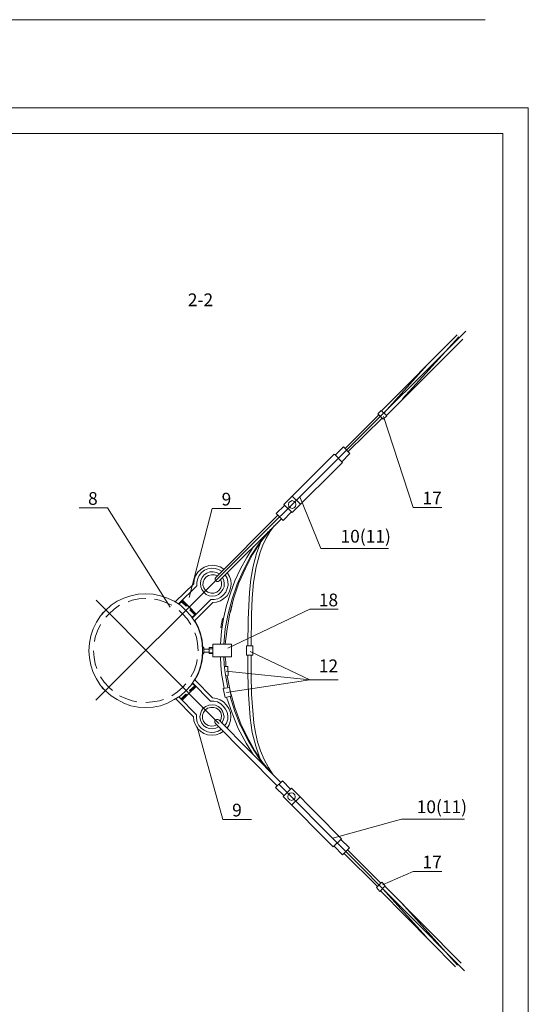
# Model space of a CAD drawing. Units: millimetres. Extents: x 2297 to 2777, y 1084 to 2133.
# Drawn here: x 2678 to 2777, y 1248 to 1441 of the extents above; entities that cross this region are included whole.
import ezdxf

# ---------------------------------------------------------------- set-up
doc = ezdxf.new("R2010")
doc.units = ezdxf.units.MM
doc.layers.add('P', color=7, linetype='Continuous', lineweight=25)
doc.styles.add('GOST 2.304', font='CS_Gost2304.shx', dxfattribs={"oblique": 15, "height": 2.5})

msp = doc.modelspace()

# ---------------------------------------------------------------- linework, layer by layer
at = {"color": 0, "linetype": 'ByBlock', "lineweight": 13}
msp.add_lwpolyline([(2777.41, 1084.21), (2298.81, 1084.21), (2298.81, 1423.75), (2777.41, 1423.75)], close=True, dxfattribs=at)
at = {"layer": 'P', "color": 0, "linetype": 'Continuous', "lineweight": 13}
msp.add_line((2318.81, 1418.75), (2772.41, 1418.75), dxfattribs=at)
for points in [[(2302.88, 1441.09), (2768.95, 1441.09)], [(2772.41, 1089.21), (2772.41, 1418.75)]]:
    msp.add_lwpolyline(points, dxfattribs=at)
at = {"layer": 'P', "color": 7, "linetype": 'Continuous', "lineweight": 13}
for points in [[(2765.16, 1379.9), (2692.56, 1307.44)], [(2763.43, 1379.17), (2748.63, 1364.3)], [(2752.76, 1366.64), (2763.76, 1378.84)], [(2764.56, 1378.37), (2749.56, 1363.37)], [(2749.1, 1363.84), (2757.56, 1373.3)], [(2748.1, 1363.5), (2741.5, 1356.9)], [(2749.63, 1363.3), (2748.56, 1364.37), (2747.9, 1363.7)], [(2749.63, 1363.3), (2748.96, 1362.64), (2747.9, 1363.7)], [(2760.43, 1345.3), (2754.83, 1345.3), (2749.03, 1363.17)], [(2748.76, 1362.84), (2742.1, 1356.3)], [(2729.43, 1345.9), (2739.3, 1355.77)], [(2739.36, 1355.77), (2740.96, 1354.1)], [(2742.43, 1355.9), (2741.16, 1357.24), (2739.5, 1355.57)], [(2742.43, 1355.9), (2740.83, 1354.24)], [(2740.96, 1354.1), (2731.1, 1344.3)], [(2729.43, 1345.9), (2731.1, 1344.3)], [(2731.83, 1345.9), (2731.76, 1346.3), (2731.5, 1346.5), (2731.1, 1346.64), (2730.76, 1346.5), (2730.43, 1346.3), (2730.36, 1345.9), (2730.43, 1345.5), (2730.76, 1345.24), (2731.1, 1345.1), (2731.5, 1345.24), (2731.76, 1345.5), (2731.83, 1345.9)], [(2731.1, 1347.5), (2732.76, 1345.9)], [(2749.96, 1337.24), (2736.7, 1337.24), (2732.56, 1347.37)], [(2689.3, 1345.24), (2694.83, 1345.24), (2707.16, 1325.7)], [(2721.03, 1345.1), (2715.36, 1345.1), (2710.9, 1327.64)], [(2729.56, 1345.7), (2727.96, 1344.1)], [(2727.96, 1344.1), (2729.3, 1342.77)], [(2729.3, 1342.77), (2730.96, 1344.44)], [(2728.3, 1343.77), (2716.1, 1331.57), (2715.96, 1331.37), (2715.96, 1331.1), (2716.1, 1330.9), (2716.3, 1330.77), (2716.56, 1330.77), (2716.76, 1330.9)], [(2728.96, 1343.1), (2716.76, 1330.9)], [(2728.9, 1343.24), (2728.9, 1343.24)], [(2726.36, 1340.5), (2724.56, 1338.17), (2722.9, 1335.64), (2721.56, 1332.97), (2720.3, 1330.24), (2719.3, 1327.37), (2718.5, 1324.44), (2717.96, 1321.5), (2717.7, 1318.44)], [(2726.83, 1340.97), (2724.96, 1338.57), (2723.3, 1336.04), (2721.9, 1333.3), (2720.63, 1330.5), (2719.63, 1327.57), (2718.83, 1324.57), (2718.3, 1321.5), (2717.96, 1318.44)], [(2727.56, 1341.7), (2726.7, 1340.5), (2725.96, 1339.24), (2725.36, 1337.9), (2724.83, 1336.5), (2724.03, 1333.64), (2723.5, 1330.57), (2723.23, 1327.5), (2723.1, 1324.3), (2723.03, 1318.1)], [(2722.36, 1318.1), (2722.43, 1323.3), (2722.7, 1328.64), (2722.96, 1331.24), (2723.43, 1333.77), (2724.1, 1336.24), (2724.96, 1338.57)], [(2717.03, 1318.44), (2717.23, 1321.04), (2717.63, 1323.5), (2718.23, 1326.04), (2718.96, 1328.5), (2719.83, 1330.9), (2720.96, 1333.24), (2722.16, 1335.5), (2723.5, 1337.64)], [(2717.7, 1333.17), (2716.96, 1333.64), (2716.23, 1333.84), (2715.43, 1333.97), (2714.63, 1333.84), (2713.83, 1333.57), (2713.16, 1333.1), (2712.56, 1332.57), (2712.1, 1331.9), (2711.83, 1331.1), (2711.76, 1330.3)], [(2717.23, 1332.77), (2716.63, 1333.1), (2715.96, 1333.3), (2715.23, 1333.37), (2714.56, 1333.24), (2713.9, 1332.97), (2713.3, 1332.5), (2712.83, 1331.97), (2712.56, 1331.37), (2712.36, 1330.64), (2712.36, 1329.9)], [(2716.76, 1332.24), (2716.23, 1332.5), (2715.56, 1332.64), (2714.96, 1332.64), (2714.36, 1332.37), (2713.83, 1332.04), (2713.43, 1331.57), (2713.16, 1330.97), (2713.1, 1330.37), (2713.16, 1329.7), (2713.36, 1329.17), (2713.76, 1328.64), (2714.23, 1328.24), (2714.83, 1327.97), (2715.43, 1327.9), (2716.03, 1327.97), (2716.63, 1328.24), (2717.1, 1328.7), (2717.5, 1329.17), (2717.76, 1329.7), (2717.76, 1330.37), (2717.7, 1330.97), (2717.43, 1331.57)], [(2715.5, 1326.64), (2716.23, 1326.7), (2717.03, 1326.97), (2717.7, 1327.44), (2718.3, 1327.97), (2718.7, 1328.7), (2718.96, 1329.44), (2719.1, 1330.24), (2719.03, 1331.04), (2718.76, 1331.77), (2718.36, 1332.5)], [(2711.76, 1330.3), (2708.16, 1326.77)], [(2711.76, 1330.3), (2711.76, 1330.37)], [(2716.36, 1331.9), (2715.83, 1332.1), (2715.23, 1332.1), (2714.7, 1331.97), (2714.16, 1331.64), (2713.83, 1331.17), (2713.63, 1330.64), (2713.56, 1330.04), (2713.76, 1329.5), (2714.1, 1328.97), (2714.56, 1328.64), (2715.16, 1328.44), (2715.7, 1328.44), (2716.3, 1328.64), (2716.76, 1329.04), (2717.1, 1329.5), (2717.23, 1330.04), (2717.23, 1330.64), (2717.03, 1331.24)], [(2715.1, 1327.24), (2715.76, 1327.24), (2716.5, 1327.37), (2717.1, 1327.7), (2717.63, 1328.17), (2718.1, 1328.7), (2718.36, 1329.37), (2718.5, 1330.04), (2718.43, 1330.77), (2718.3, 1331.44), (2717.96, 1332.1)], [(2716.76, 1331.57), (2716.76, 1331.57)], [(2716.76, 1331.57), (2716.76, 1331.57)], [(2713.5, 1317.17), (2713.43, 1318.64), (2713.16, 1320.1), (2712.7, 1321.5), (2712.03, 1322.77), (2711.23, 1324.04), (2710.23, 1325.1), (2709.16, 1326.1), (2707.96, 1326.9), (2706.63, 1327.5), (2705.23, 1327.97), (2703.83, 1328.3), (2702.36, 1328.37), (2700.9, 1328.3), (2699.43, 1327.97), (2698.03, 1327.5), (2696.76, 1326.9), (2695.56, 1326.1), (2694.43, 1325.1), (2693.5, 1324.04), (2692.7, 1322.77), (2692.03, 1321.5), (2691.56, 1320.1), (2691.3, 1318.64), (2691.16, 1317.17), (2691.3, 1315.77), (2691.56, 1314.3), (2692.03, 1312.9), (2692.7, 1311.64), (2693.5, 1310.37), (2694.43, 1309.3), (2695.56, 1308.3), (2696.76, 1307.57), (2698.03, 1306.9), (2699.43, 1306.37), (2700.9, 1306.1), (2702.36, 1306.04), (2703.83, 1306.1), (2705.23, 1306.37), (2706.63, 1306.9), (2707.96, 1307.57), (2709.16, 1308.3), (2710.23, 1309.3), (2711.23, 1310.37), (2712.03, 1311.64), (2712.7, 1312.9), (2713.16, 1314.3), (2713.43, 1315.77), (2713.5, 1317.17)], [(2708.76, 1326.37), (2712.36, 1329.9)], [(2716.7, 1302.9), (2692.63, 1327.1)], [(2702.36, 1327.44), (2701.03, 1327.37), (2699.7, 1327.1), (2698.9, 1326.77)], [(2707.5, 1326.1), (2706.3, 1326.64), (2705.03, 1327.1), (2704.1, 1327.3)], [(2708.83, 1326.3), (2709.36, 1326.77)], [(2709.36, 1326.77), (2710.3, 1325.9), (2710.43, 1325.97), (2710.56, 1325.97), (2710.9, 1325.77), (2709.56, 1327.1), (2709.36, 1326.97), (2710.36, 1325.97), (2710.03, 1326.37), (2709.9, 1326.3)], [(2709.9, 1326.44), (2709.7, 1326.5)], [(2711.5, 1323.64), (2715.1, 1327.24)], [(2715.5, 1326.64), (2711.9, 1323.04)], [(2719.3, 1326.5), (2719.36, 1326.5), (2718.96, 1324.77), (2718.9, 1324.77)], [(2694.1, 1324.77), (2693.76, 1324.44)], [(2697.23, 1326.1), (2696.16, 1325.3), (2695.16, 1324.44), (2694.5, 1323.77)], [(2711.23, 1322.3), (2710.5, 1323.44), (2709.56, 1324.44), (2708.9, 1325.04)], [(2711.96, 1324.24), (2711.03, 1325.17), (2711.16, 1325.24), (2711.16, 1325.44), (2710.9, 1325.77), (2712.23, 1324.37), (2712.1, 1324.24), (2711.1, 1325.24), (2711.56, 1324.84), (2711.43, 1324.7)], [(2711.56, 1324.77), (2711.63, 1324.57)], [(2740.1, 1325.3), (2734.56, 1325.3), (2718.43, 1317.7)], [(2711.43, 1323.7), (2711.96, 1324.24)], [(2713.56, 1317.77), (2713.43, 1319.17), (2713.1, 1320.57), (2712.63, 1321.84), (2711.96, 1323.1)], [(2717.3, 1321.64), (2717.1, 1321.7), (2717.43, 1323.5), (2717.56, 1323.44)], [(2693.5, 1322.3), (2692.9, 1321.1), (2692.43, 1319.84), (2692.3, 1318.97)], [(2712.63, 1317.17), (2712.5, 1318.57), (2712.3, 1319.84), (2711.96, 1320.7)], [(2692.1, 1317.17), (2692.23, 1315.84), (2692.43, 1314.57), (2692.76, 1313.7)], [(2712.63, 1317.17), (2712.63, 1317.24)], [(2713.5, 1316.64), (2713.76, 1316.64), (2713.76, 1317.77), (2713.5, 1317.77)], [(2713.76, 1317.57), (2713.5, 1317.57)], [(2713.76, 1316.77), (2713.5, 1316.77)], [(2713.76, 1317.5), (2714.83, 1317.5)], [(2713.76, 1316.9), (2714.83, 1316.9)], [(2715.5, 1316.64), (2715.5, 1317.77), (2714.83, 1317.77), (2714.83, 1316.64), (2715.5, 1316.64)], [(2714.83, 1317.77), (2715.5, 1317.77)], [(2714.83, 1317.57), (2715.5, 1317.57)], [(2714.83, 1316.77), (2715.5, 1316.77)], [(2719.16, 1315.97), (2719.16, 1318.44), (2715.5, 1318.44), (2715.5, 1315.97), (2719.16, 1315.97)], [(2718.16, 1313.17), (2734.56, 1311.44), (2722.83, 1317.04)], [(2723.36, 1316.3), (2723.36, 1318.1), (2722.1, 1318.1), (2722.1, 1316.3), (2723.36, 1316.3)], [(2711.23, 1312.04), (2711.83, 1313.24), (2712.3, 1314.57), (2712.43, 1315.44)], [(2711.96, 1311.37), (2712.63, 1312.57), (2713.1, 1313.9), (2713.43, 1315.24), (2713.56, 1316.64)], [(2717.03, 1315.97), (2717.1, 1314.3), (2717.23, 1312.7), (2717.76, 1309.84)], [(2718.43, 1309.9), (2717.96, 1312.84), (2717.76, 1314.37), (2717.7, 1315.97)], [(2718.1, 1314.04), (2718.1, 1314.9), (2717.96, 1315.97)], [(2722.36, 1316.3), (2722.36, 1312.5), (2722.5, 1308.64)], [(2723.1, 1308.64), (2723.03, 1312.5), (2723.03, 1316.3)], [(2717.83, 1314.04), (2718.43, 1314.1), (2718.56, 1312.3), (2718.03, 1312.24)], [(2693.5, 1312.04), (2694.23, 1310.97), (2695.16, 1309.97), (2695.83, 1309.37)], [(2715.43, 1307.9), (2711.96, 1311.44)], [(2740.1, 1311.44), (2734.56, 1311.44), (2718.23, 1308.97)], [(2718.76, 1309.97), (2718.3, 1312.24)], [(2693.76, 1309.97), (2694.1, 1309.64)], [(2707.5, 1308.3), (2708.56, 1309.1), (2709.56, 1309.97), (2710.23, 1310.64)], [(2711.96, 1310.3), (2710.96, 1309.37), (2711.1, 1309.24), (2711.1, 1309.04), (2710.83, 1308.77), (2712.23, 1310.17), (2712.1, 1310.24), (2711.1, 1309.24), (2711.5, 1309.64), (2711.43, 1309.77)], [(2711.43, 1310.77), (2711.96, 1310.3)], [(2711.5, 1310.84), (2715.03, 1307.24)], [(2711.56, 1309.7), (2711.56, 1309.97)], [(2717.56, 1309.77), (2718.76, 1309.97), (2719.1, 1308.24), (2717.96, 1307.97), (2717.56, 1309.77)], [(2721.1, 1302.64), (2719.83, 1306.04), (2718.83, 1309.5)], [(2697.23, 1308.3), (2698.43, 1307.77), (2699.7, 1307.3), (2700.63, 1307.1)], [(2702.36, 1306.97), (2703.7, 1307.1), (2705.03, 1307.3), (2705.83, 1307.57)], [(2711.7, 1304.17), (2708.23, 1307.7)], [(2708.83, 1308.1), (2709.3, 1307.7)], [(2708.83, 1308.1), (2712.3, 1304.57)], [(2709.3, 1307.7), (2710.23, 1308.64), (2710.36, 1308.5), (2710.56, 1308.5), (2710.83, 1308.77), (2709.5, 1307.44)], [(2709.36, 1307.57), (2710.36, 1308.57), (2709.96, 1308.1), (2709.83, 1308.24)], [(2709.9, 1308.1), (2709.63, 1308.04)], [(2717.83, 1302.44), (2718.23, 1302.97), (2718.43, 1303.7), (2718.43, 1304.37), (2718.3, 1305.1), (2718.03, 1305.7), (2717.56, 1306.3), (2717.1, 1306.77), (2716.43, 1307.1), (2715.7, 1307.24), (2715.03, 1307.24)], [(2718.3, 1301.97), (2718.7, 1302.64), (2718.96, 1303.44), (2719.03, 1304.24), (2718.96, 1305.04), (2718.63, 1305.84), (2718.23, 1306.5), (2717.63, 1307.1), (2716.96, 1307.5), (2716.23, 1307.77), (2715.43, 1307.9)], [(2718.23, 1308.04), (2719.3, 1304.9), (2720.5, 1301.9)], [(2720.96, 1302.44), (2719.83, 1305.24), (2718.9, 1308.17)], [(2722.5, 1308.64), (2722.83, 1303.97), (2723.23, 1301.1), (2723.96, 1298.44), (2724.83, 1295.9)], [(2727.36, 1292.77), (2726.43, 1294.24), (2725.56, 1295.84), (2724.9, 1297.5), (2724.3, 1299.3), (2723.9, 1301.1), (2723.56, 1302.97), (2723.1, 1308.64)], [(2717.3, 1302.9), (2717.56, 1303.5), (2717.76, 1304.1), (2717.63, 1304.7), (2717.43, 1305.3), (2717.1, 1305.84), (2716.56, 1306.24), (2716.03, 1306.5), (2715.36, 1306.57), (2714.76, 1306.5), (2714.16, 1306.24), (2713.63, 1305.9), (2713.3, 1305.37), (2713.1, 1304.77), (2712.96, 1304.17), (2713.1, 1303.5), (2713.36, 1302.97), (2713.76, 1302.44), (2714.3, 1302.1), (2714.83, 1301.9), (2715.5, 1301.84), (2716.1, 1301.97), (2716.7, 1302.3)], [(2716.96, 1303.3), (2717.16, 1303.84), (2717.23, 1304.44), (2717.1, 1305.04), (2716.76, 1305.5), (2716.23, 1305.9), (2715.7, 1306.04), (2715.1, 1306.04), (2714.5, 1305.9), (2714.03, 1305.5), (2713.7, 1305.04), (2713.5, 1304.5), (2713.5, 1303.84), (2713.7, 1303.3), (2714.1, 1302.84), (2714.63, 1302.5), (2715.16, 1302.37), (2715.76, 1302.44), (2716.3, 1302.64)], [(2711.7, 1304.17), (2711.7, 1304.24)], [(2711.7, 1304.17), (2711.76, 1303.37), (2712.1, 1302.64), (2712.5, 1301.9), (2713.1, 1301.37), (2713.76, 1300.9), (2714.5, 1300.64), (2715.36, 1300.57), (2716.16, 1300.64), (2716.9, 1300.9), (2717.56, 1301.3)], [(2712.3, 1304.57), (2712.3, 1303.84), (2712.43, 1303.17), (2712.76, 1302.5), (2713.23, 1301.97), (2713.83, 1301.57), (2714.5, 1301.24), (2715.16, 1301.1), (2715.9, 1301.17), (2716.56, 1301.37), (2717.23, 1301.77)], [(2716.7, 1303.57), (2716.5, 1303.64), (2716.23, 1303.64), (2716.03, 1303.57), (2715.9, 1303.37), (2715.9, 1303.1), (2716.03, 1302.9)], [(2728.83, 1291.3), (2716.7, 1303.57)], [(2723.1, 1284.04), (2717.5, 1284.04), (2712.43, 1302.24)], [(2716.03, 1302.9), (2728.16, 1290.64)], [(2716.7, 1302.9), (2716.7, 1302.97)], [(2716.7, 1302.9), (2716.7, 1302.97)], [(2720.5, 1301.9), (2722.03, 1299.04), (2723.43, 1296.77)], [(2726.23, 1293.9), (2724.83, 1295.77), (2723.56, 1297.64), (2722.36, 1299.7), (2721, 1302.34)], [(2726.7, 1293.5), (2725.16, 1295.44), (2723.76, 1297.5), (2722.56, 1299.7), (2721.1, 1302.64)], [(2727.83, 1290.3), (2729.16, 1291.64)], [(2729.16, 1291.64), (2730.76, 1289.97)], [(2729.5, 1288.7), (2727.83, 1290.3)], [(2764.9, 1254.3), (2728.5, 1290.97)], [(2729.3, 1288.57), (2730.96, 1290.17)], [(2740.76, 1280.24), (2730.96, 1290.17)], [(2729.3, 1288.57), (2739.1, 1278.64)], [(2731.7, 1288.5), (2731.63, 1288.9), (2731.3, 1289.17), (2730.96, 1289.24), (2730.63, 1289.17), (2730.3, 1288.9), (2730.23, 1288.5), (2730.3, 1288.17), (2730.63, 1287.9), (2730.96, 1287.77), (2731.3, 1287.9), (2731.63, 1288.17), (2731.7, 1288.5)], [(2730.96, 1286.84), (2732.63, 1288.5)], [(2752.56, 1284.1), (2739.03, 1280.37)], [(2752.56, 1284.1), (2764.9, 1284.1)], [(2739.16, 1278.64), (2740.76, 1280.24)], [(2742.3, 1278.44), (2740.63, 1280.1)], [(2742.3, 1278.44), (2740.96, 1277.1), (2739.3, 1278.77)], [(2748.5, 1271.5), (2741.96, 1278.1)], [(2747.83, 1270.84), (2741.23, 1277.44)], [(2760.43, 1273.84), (2754.83, 1273.84), (2748.83, 1271.17)], [(2749.36, 1270.97), (2748.7, 1271.7), (2747.63, 1270.64)], [(2749.36, 1270.97), (2748.3, 1269.9), (2747.63, 1270.64)], [(2748.83, 1270.5), (2757.36, 1260.97)], [(2764.23, 1255.84), (2749.3, 1270.9)], [(2763.16, 1255.1), (2748.43, 1270.04)], [(2752.56, 1267.64), (2763.5, 1255.44)]]:
    msp.add_lwpolyline(points, dxfattribs=at)

# ---------------------------------------------------------------- texts
at = {"color": 0, "linetype": 'ByBlock', "lineweight": 13, "insert": (2710.61, 1387.33), "char_height": 2.5, "attachment_point": 1, "style": 'GOST 2.304'}
msp.add_mtext_dynamic_manual_height_columns('2-2', width=35.9127, gutter_width=12.5, heights=[0], dxfattribs=at)
at = {"color": 7, "linetype": 'ByBlock', "lineweight": 13, "char_height": 2.5, "attachment_point": 1, "style": 'GOST 2.304'}
for s, insert in [('8', (2691.04, 1348.32)), ('9', (2717.24, 1348.19)), ('17', (2756.64, 1348.39)), ('10(11)', (2740.57, 1340.9)), ('18', (2736.31, 1328.39)), ('12', (2736.31, 1315.45)), ('10(11)', (2755.51, 1287.77)), ('9', (2719.31, 1287.12)), ('17', (2756.64, 1276.92))]:
    msp.add_mtext_dynamic_manual_height_columns(s, width=12, gutter_width=12.5, heights=[0], dxfattribs=dict(at, insert=insert))

doc.saveas('drawing.dxf')
